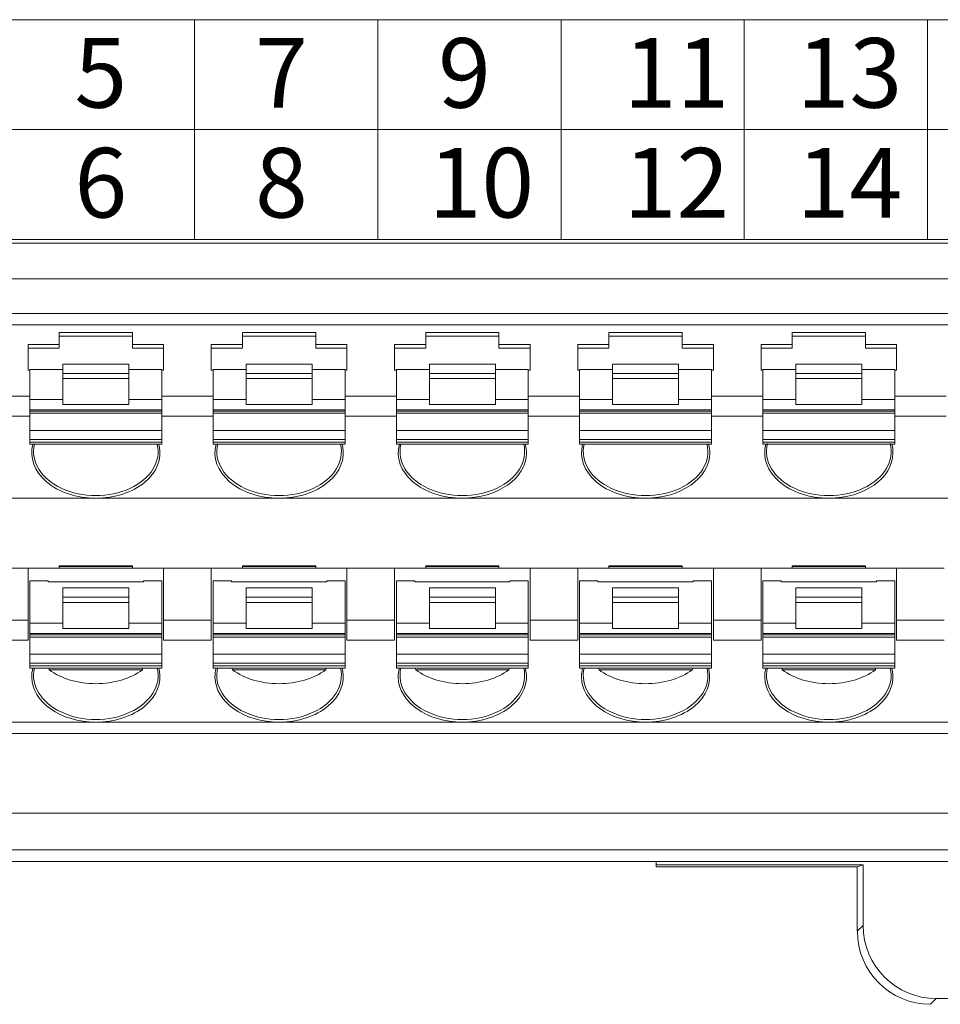
# Model space of a CAD drawing. Units: millimetres. Extents: x -100 to 1271, y 4063 to 4591.
# Drawn here: x 903 to 928, y 4312 to 4339 of the extents above; entities that cross this region are included whole.
import ezdxf

# ---------------------------------------------------------------- set-up
doc = ezdxf.new("R2010")
doc.units = ezdxf.units.MM
doc.layers.get('0').update_dxf_attribs({"lineweight": 18})
doc.layers.add('DIM', color=3, linetype='Continuous', lineweight=13)
doc.styles.add('标准', font='txt', dxfattribs={"width": 0.667})

msp = doc.modelspace()

# ---------------------------------------------------------------- linework, layer by layer
at = {"color": 3}
for p, q in [((882.726, 4338.513), (982.726, 4338.513)), ((907.726, 4332.513), (907.726, 4338.513)), ((912.726, 4332.513), (912.726, 4338.513)), ((917.726, 4332.513), (917.726, 4338.513)), ((922.726, 4332.513), (922.726, 4338.513)), ((927.726, 4332.513), (927.726, 4338.513)), ((882.726, 4335.513), (982.726, 4335.513)), ((982.726, 4332.513), (882.726, 4332.513))]:
    msp.add_line(p, q, dxfattribs=at)
at = {"linetype": 'Continuous', "lineweight": 0}
for p, q in [((880.154, 4332.408), (986.6, 4332.408)), ((986.595, 4331.442), (880.154, 4331.442)), ((986.688, 4330.489), (880.061, 4330.489)), ((882.532, 4330.181), (984.032, 4330.181)), ((904.032, 4329.975), (906.032, 4329.975)), ((904.032, 4329.975), (904.032, 4329.648)), ((906.032, 4329.648), (906.032, 4329.975)), ((909.032, 4329.975), (909.032, 4329.648)), ((909.032, 4329.975), (911.032, 4329.975)), ((911.032, 4329.648), (911.032, 4329.975)), ((914.032, 4329.975), (916.032, 4329.975)), ((914.032, 4329.975), (914.032, 4329.648)), ((916.032, 4329.648), (916.032, 4329.975)), ((919.032, 4329.975), (919.032, 4329.648)), ((919.032, 4329.975), (921.032, 4329.975)), ((921.032, 4329.648), (921.032, 4329.975)), ((924.032, 4329.975), (924.032, 4329.648)), ((924.032, 4329.975), (926.032, 4329.975)), ((926.032, 4329.648), (926.032, 4329.975)), ((904.032, 4329.648), (903.182, 4329.648)), ((903.182, 4329.648), (903.182, 4328.941)), ((904.032, 4329.875), (906.032, 4329.875)), ((904.032, 4329.542), (904.032, 4329.648)), ((906.882, 4329.648), (906.032, 4329.648)), ((906.032, 4329.648), (906.032, 4329.542)), ((906.882, 4329.648), (906.882, 4328.941)), ((909.032, 4329.648), (908.182, 4329.648)), ((908.182, 4329.648), (908.182, 4328.941)), ((909.032, 4329.875), (911.032, 4329.875)), ((909.032, 4329.542), (909.032, 4329.648)), ((911.882, 4329.648), (911.032, 4329.648)), ((911.032, 4329.648), (911.032, 4329.542)), ((911.882, 4329.648), (911.882, 4328.941)), ((914.032, 4329.648), (913.182, 4329.648)), ((913.182, 4329.648), (913.182, 4328.941)), ((914.032, 4329.875), (916.032, 4329.875)), ((914.032, 4329.542), (914.032, 4329.648)), ((916.882, 4329.648), (916.032, 4329.648)), ((916.032, 4329.648), (916.032, 4329.542)), ((916.882, 4329.648), (916.882, 4328.941)), ((919.032, 4329.648), (918.182, 4329.648)), ((918.182, 4329.648), (918.182, 4328.941)), ((919.032, 4329.875), (921.032, 4329.875)), ((919.032, 4329.542), (919.032, 4329.648)), ((921.882, 4329.648), (921.032, 4329.648)), ((921.032, 4329.648), (921.032, 4329.542)), ((921.882, 4329.648), (921.882, 4328.941)), ((924.032, 4329.648), (923.182, 4329.648)), ((923.182, 4329.648), (923.182, 4328.941)), ((924.032, 4329.875), (926.032, 4329.875)), ((924.032, 4329.542), (924.032, 4329.648)), ((926.882, 4329.648), (926.032, 4329.648)), ((926.032, 4329.648), (926.032, 4329.542)), ((926.882, 4329.648), (926.882, 4328.941)), ((903.182, 4329.542), (904.032, 4329.542)), ((906.032, 4329.542), (906.882, 4329.542)), ((908.182, 4329.542), (909.032, 4329.542)), ((911.032, 4329.542), (911.882, 4329.542)), ((913.182, 4329.542), (914.032, 4329.542)), ((916.032, 4329.542), (916.882, 4329.542)), ((918.182, 4329.542), (919.032, 4329.542)), ((921.032, 4329.542), (921.882, 4329.542)), ((923.182, 4329.542), (924.032, 4329.542)), ((926.032, 4329.542), (926.882, 4329.542)), ((905.932, 4329.112), (904.132, 4329.112)), ((904.132, 4329.112), (904.132, 4328.855)), ((905.932, 4328.855), (905.932, 4329.112)), ((910.932, 4329.112), (909.132, 4329.112)), ((909.132, 4329.112), (909.132, 4328.855)), ((910.932, 4328.855), (910.932, 4329.112)), ((915.932, 4329.112), (914.132, 4329.112)), ((914.132, 4329.112), (914.132, 4328.855)), ((915.932, 4328.855), (915.932, 4329.112)), ((920.932, 4329.112), (919.132, 4329.112)), ((919.132, 4329.112), (919.132, 4328.855)), ((920.932, 4328.855), (920.932, 4329.112)), ((925.932, 4329.112), (924.132, 4329.112)), ((924.132, 4329.112), (924.132, 4328.855)), ((925.932, 4328.855), (925.932, 4329.112)), ((903.182, 4328.941), (903.232, 4328.941)), ((903.232, 4328.959), (903.232, 4328.148)), ((903.232, 4328.959), (904.132, 4328.959)), ((904.132, 4328.855), (905.932, 4328.855)), ((904.132, 4328.855), (904.132, 4328.713)), ((905.932, 4328.959), (906.832, 4328.959)), ((905.932, 4328.713), (905.932, 4328.855)), ((906.832, 4328.148), (906.832, 4328.959)), ((906.832, 4328.941), (906.882, 4328.941)), ((908.182, 4328.941), (908.232, 4328.941)), ((908.232, 4328.959), (909.132, 4328.959)), ((908.232, 4328.959), (908.232, 4328.148)), ((909.132, 4328.855), (910.932, 4328.855)), ((909.132, 4328.855), (909.132, 4328.713)), ((910.932, 4328.959), (911.832, 4328.959)), ((910.932, 4328.713), (910.932, 4328.855)), ((911.832, 4328.148), (911.832, 4328.959)), ((911.832, 4328.941), (911.882, 4328.941)), ((913.182, 4328.941), (913.232, 4328.941)), ((913.232, 4328.959), (913.232, 4328.148)), ((913.232, 4328.959), (914.132, 4328.959)), ((914.132, 4328.855), (915.932, 4328.855)), ((914.132, 4328.855), (914.132, 4328.713)), ((915.932, 4328.959), (916.832, 4328.959)), ((915.932, 4328.713), (915.932, 4328.855)), ((916.832, 4328.148), (916.832, 4328.959)), ((916.832, 4328.941), (916.882, 4328.941)), ((918.182, 4328.941), (918.232, 4328.941)), ((918.232, 4328.959), (918.232, 4328.148)), ((918.232, 4328.959), (919.132, 4328.959)), ((919.132, 4328.855), (920.932, 4328.855)), ((919.132, 4328.855), (919.132, 4328.713)), ((920.932, 4328.959), (921.832, 4328.959)), ((920.932, 4328.713), (920.932, 4328.855)), ((921.832, 4328.148), (921.832, 4328.959)), ((921.832, 4328.941), (921.882, 4328.941)), ((923.182, 4328.941), (923.232, 4328.941)), ((923.232, 4328.959), (923.232, 4328.148)), ((923.232, 4328.959), (924.132, 4328.959)), ((924.132, 4328.855), (925.932, 4328.855)), ((924.132, 4328.855), (924.132, 4328.713)), ((925.932, 4328.959), (926.832, 4328.959)), ((925.932, 4328.713), (925.932, 4328.855)), ((926.832, 4328.148), (926.832, 4328.959)), ((926.832, 4328.941), (926.882, 4328.941)), ((905.932, 4328.713), (904.132, 4328.713)), ((904.132, 4328.713), (904.132, 4328.006)), ((905.932, 4328.006), (905.932, 4328.713)), ((910.932, 4328.713), (909.132, 4328.713)), ((909.132, 4328.713), (909.132, 4328.006)), ((910.932, 4328.006), (910.932, 4328.713)), ((915.932, 4328.713), (914.132, 4328.713)), ((914.132, 4328.713), (914.132, 4328.006)), ((915.932, 4328.006), (915.932, 4328.713)), ((920.932, 4328.713), (919.132, 4328.713)), ((919.132, 4328.713), (919.132, 4328.006)), ((920.932, 4328.006), (920.932, 4328.713)), ((925.932, 4328.713), (924.132, 4328.713)), ((924.132, 4328.713), (924.132, 4328.006)), ((925.932, 4328.006), (925.932, 4328.713)), ((903.232, 4328.234), (901.832, 4328.234)), ((903.232, 4328.148), (904.132, 4328.148)), ((903.232, 4328.148), (903.232, 4327.865)), ((905.932, 4328.148), (906.832, 4328.148)), ((908.232, 4328.234), (906.832, 4328.234)), ((906.832, 4327.865), (906.832, 4328.148)), ((908.232, 4328.148), (909.132, 4328.148)), ((908.232, 4328.148), (908.232, 4327.865)), ((910.932, 4328.148), (911.832, 4328.148)), ((913.232, 4328.234), (911.832, 4328.234)), ((911.832, 4327.865), (911.832, 4328.148)), ((913.232, 4328.148), (914.132, 4328.148)), ((913.232, 4328.148), (913.232, 4327.865)), ((915.932, 4328.148), (916.832, 4328.148)), ((918.232, 4328.234), (916.832, 4328.234)), ((916.832, 4327.865), (916.832, 4328.148)), ((918.232, 4328.148), (919.132, 4328.148)), ((918.232, 4328.148), (918.232, 4327.865)), ((920.932, 4328.148), (921.832, 4328.148)), ((923.232, 4328.234), (921.832, 4328.234)), ((921.832, 4327.865), (921.832, 4328.148)), ((923.232, 4328.148), (924.132, 4328.148)), ((923.232, 4328.148), (923.232, 4327.865)), ((925.932, 4328.148), (926.832, 4328.148)), ((928.232, 4328.234), (926.832, 4328.234)), ((926.832, 4327.865), (926.832, 4328.148)), ((906.832, 4327.865), (903.232, 4327.865)), ((903.232, 4327.865), (903.232, 4327.828)), ((903.232, 4327.828), (903.232, 4327.769)), ((903.232, 4327.828), (906.832, 4327.828)), ((903.232, 4327.769), (906.832, 4327.769)), ((903.232, 4327.769), (903.232, 4327.299)), ((904.132, 4328.006), (905.932, 4328.006)), ((906.832, 4327.828), (906.832, 4327.865)), ((906.832, 4327.769), (906.832, 4327.828)), ((906.832, 4327.299), (906.832, 4327.769)), ((911.832, 4327.865), (908.232, 4327.865)), ((908.232, 4327.865), (908.232, 4327.828)), ((908.232, 4327.828), (911.832, 4327.828)), ((908.232, 4327.828), (908.232, 4327.769)), ((908.232, 4327.769), (911.832, 4327.769)), ((908.232, 4327.769), (908.232, 4327.299)), ((909.132, 4328.006), (910.932, 4328.006)), ((911.832, 4327.828), (911.832, 4327.865)), ((911.832, 4327.769), (911.832, 4327.828)), ((911.832, 4327.299), (911.832, 4327.769)), ((916.832, 4327.865), (913.232, 4327.865)), ((913.232, 4327.865), (913.232, 4327.828)), ((913.232, 4327.828), (913.232, 4327.769)), ((913.232, 4327.828), (916.832, 4327.828)), ((913.232, 4327.769), (916.832, 4327.769)), ((913.232, 4327.769), (913.232, 4327.299)), ((914.132, 4328.006), (915.932, 4328.006)), ((916.832, 4327.828), (916.832, 4327.865)), ((916.832, 4327.769), (916.832, 4327.828)), ((916.832, 4327.299), (916.832, 4327.769)), ((921.832, 4327.865), (918.232, 4327.865)), ((918.232, 4327.865), (918.232, 4327.828)), ((918.232, 4327.828), (918.232, 4327.769)), ((918.232, 4327.828), (921.832, 4327.828)), ((918.232, 4327.769), (921.832, 4327.769)), ((918.232, 4327.769), (918.232, 4327.299)), ((919.132, 4328.006), (920.932, 4328.006)), ((921.832, 4327.828), (921.832, 4327.865)), ((921.832, 4327.769), (921.832, 4327.828)), ((921.832, 4327.299), (921.832, 4327.769)), ((926.832, 4327.865), (923.232, 4327.865)), ((923.232, 4327.865), (923.232, 4327.828)), ((923.232, 4327.828), (923.232, 4327.769)), ((923.232, 4327.828), (926.832, 4327.828)), ((923.232, 4327.769), (926.832, 4327.769)), ((923.232, 4327.769), (923.232, 4327.299)), ((924.132, 4328.006), (925.932, 4328.006)), ((926.832, 4327.828), (926.832, 4327.865)), ((926.832, 4327.769), (926.832, 4327.828)), ((926.832, 4327.299), (926.832, 4327.769)), ((903.232, 4327.687), (901.832, 4327.687)), ((908.232, 4327.687), (906.832, 4327.687)), ((913.232, 4327.687), (911.832, 4327.687)), ((918.232, 4327.687), (916.832, 4327.687)), ((923.232, 4327.687), (921.832, 4327.687)), ((928.232, 4327.687), (926.832, 4327.687)), ((903.232, 4327.299), (903.232, 4327.053)), ((903.232, 4327.299), (906.832, 4327.299)), ((906.832, 4327.053), (906.832, 4327.299)), ((908.232, 4327.299), (911.832, 4327.299)), ((908.232, 4327.299), (908.232, 4327.053)), ((911.832, 4327.053), (911.832, 4327.299)), ((913.232, 4327.299), (913.232, 4327.053)), ((913.232, 4327.299), (916.832, 4327.299)), ((916.832, 4327.053), (916.832, 4327.299)), ((918.232, 4327.299), (918.232, 4327.053)), ((918.232, 4327.299), (921.832, 4327.299)), ((921.832, 4327.053), (921.832, 4327.299)), ((923.232, 4327.299), (923.232, 4327.053)), ((923.232, 4327.299), (926.832, 4327.299)), ((926.832, 4327.053), (926.832, 4327.299)), ((906.832, 4327.053), (903.232, 4327.053)), ((903.232, 4327.053), (903.232, 4326.981)), ((903.232, 4326.922), (903.232, 4326.981)), ((903.232, 4326.981), (906.832, 4326.981)), ((906.832, 4326.981), (906.832, 4327.053)), ((906.832, 4326.922), (906.832, 4326.981)), ((911.832, 4327.053), (908.232, 4327.053)), ((908.232, 4327.053), (908.232, 4326.981)), ((908.232, 4326.981), (911.832, 4326.981)), ((908.232, 4326.922), (908.232, 4326.981)), ((911.832, 4326.981), (911.832, 4327.053)), ((911.832, 4326.922), (911.832, 4326.981)), ((916.832, 4327.053), (913.232, 4327.053)), ((913.232, 4327.053), (913.232, 4326.981)), ((913.232, 4326.922), (913.232, 4326.981)), ((913.232, 4326.981), (916.832, 4326.981)), ((916.832, 4326.981), (916.832, 4327.053)), ((916.832, 4326.922), (916.832, 4326.981)), ((921.832, 4327.053), (918.232, 4327.053)), ((918.232, 4327.053), (918.232, 4326.981)), ((918.232, 4326.922), (918.232, 4326.981)), ((918.232, 4326.981), (921.832, 4326.981)), ((921.832, 4326.981), (921.832, 4327.053)), ((921.832, 4326.922), (921.832, 4326.981)), ((926.832, 4327.053), (923.232, 4327.053)), ((923.232, 4327.053), (923.232, 4326.981)), ((923.232, 4326.922), (923.232, 4326.981)), ((923.232, 4326.981), (926.832, 4326.981)), ((926.832, 4326.981), (926.832, 4327.053)), ((926.832, 4326.922), (926.832, 4326.981)), ((903.232, 4326.922), (906.832, 4326.922)), ((908.232, 4326.922), (911.832, 4326.922)), ((913.232, 4326.922), (916.832, 4326.922)), ((918.232, 4326.922), (921.832, 4326.922)), ((923.232, 4326.922), (926.832, 4326.922)), ((905.032, 4325.448), (900.032, 4325.448)), ((910.032, 4325.448), (905.032, 4325.448)), ((915.032, 4325.448), (910.032, 4325.448)), ((920.032, 4325.448), (915.032, 4325.448)), ((925.032, 4325.448), (920.032, 4325.448)), ((930.032, 4325.448), (925.032, 4325.448)), ((901.882, 4323.537), (903.182, 4323.537)), ((903.182, 4323.537), (903.182, 4322.123)), ((904.032, 4323.537), (903.182, 4323.537)), ((904.032, 4323.537), (904.032, 4323.599)), ((904.032, 4323.599), (906.032, 4323.599)), ((904.032, 4323.588), (906.032, 4323.588)), ((904.032, 4323.537), (906.032, 4323.537)), ((906.032, 4323.599), (906.032, 4323.537)), ((906.882, 4323.537), (906.032, 4323.537)), ((906.882, 4323.537), (906.882, 4322.123)), ((906.882, 4323.537), (908.182, 4323.537)), ((909.032, 4323.537), (908.182, 4323.537)), ((908.182, 4323.537), (908.182, 4322.123)), ((909.032, 4323.537), (909.032, 4323.599)), ((909.032, 4323.599), (911.032, 4323.599)), ((909.032, 4323.588), (911.032, 4323.588)), ((909.032, 4323.537), (911.032, 4323.537)), ((911.032, 4323.599), (911.032, 4323.537)), ((911.882, 4323.537), (911.032, 4323.537)), ((911.882, 4323.537), (911.882, 4322.123)), ((911.882, 4323.537), (913.182, 4323.537)), ((913.182, 4323.537), (913.182, 4322.123)), ((914.032, 4323.537), (913.182, 4323.537)), ((914.032, 4323.537), (914.032, 4323.599)), ((914.032, 4323.599), (916.032, 4323.599)), ((914.032, 4323.588), (916.032, 4323.588)), ((914.032, 4323.537), (916.032, 4323.537)), ((916.032, 4323.599), (916.032, 4323.537)), ((916.882, 4323.537), (916.032, 4323.537)), ((916.882, 4323.537), (916.882, 4322.123)), ((916.882, 4323.537), (918.182, 4323.537)), ((919.032, 4323.537), (918.182, 4323.537)), ((918.182, 4323.537), (918.182, 4322.123)), ((919.032, 4323.537), (919.032, 4323.599)), ((919.032, 4323.599), (921.032, 4323.599)), ((919.032, 4323.588), (921.032, 4323.588)), ((919.032, 4323.537), (921.032, 4323.537)), ((921.032, 4323.599), (921.032, 4323.537)), ((921.882, 4323.537), (921.032, 4323.537)), ((921.882, 4323.537), (923.182, 4323.537)), ((921.882, 4323.537), (921.882, 4322.123)), ((923.182, 4323.537), (923.182, 4322.123)), ((924.032, 4323.537), (923.182, 4323.537)), ((924.032, 4323.537), (924.032, 4323.599)), ((924.032, 4323.599), (926.032, 4323.599)), ((924.032, 4323.588), (926.032, 4323.588)), ((924.032, 4323.537), (926.032, 4323.537)), ((926.032, 4323.599), (926.032, 4323.537)), ((926.882, 4323.537), (926.032, 4323.537)), ((926.882, 4323.537), (926.882, 4322.123)), ((926.882, 4323.537), (928.182, 4323.537)), ((903.732, 4323.191), (903.232, 4323.191)), ((903.232, 4323.191), (903.232, 4322.036)), ((903.732, 4323.191), (903.732, 4323.169)), ((906.332, 4323.169), (906.332, 4323.191)), ((906.832, 4323.191), (906.332, 4323.191)), ((906.832, 4322.036), (906.832, 4323.191)), ((908.232, 4323.191), (908.732, 4323.191)), ((908.232, 4323.191), (908.232, 4322.036)), ((908.732, 4323.191), (908.732, 4323.169)), ((911.332, 4323.191), (911.832, 4323.191)), ((911.332, 4323.169), (911.332, 4323.191)), ((911.832, 4322.036), (911.832, 4323.191)), ((913.232, 4323.191), (913.732, 4323.191)), ((913.232, 4323.191), (913.232, 4322.036)), ((913.732, 4323.191), (913.732, 4323.169)), ((916.332, 4323.169), (916.332, 4323.191)), ((916.832, 4323.191), (916.332, 4323.191)), ((916.832, 4322.036), (916.832, 4323.191)), ((918.732, 4323.191), (918.232, 4323.191)), ((918.232, 4323.191), (918.232, 4322.036)), ((918.732, 4323.191), (918.732, 4323.169)), ((921.832, 4323.191), (921.332, 4323.191)), ((921.332, 4323.169), (921.332, 4323.191)), ((921.832, 4322.036), (921.832, 4323.191)), ((923.232, 4323.191), (923.232, 4322.036)), ((923.232, 4323.191), (923.732, 4323.191)), ((923.732, 4323.191), (923.732, 4323.169)), ((926.332, 4323.191), (926.832, 4323.191)), ((926.332, 4323.169), (926.332, 4323.191)), ((926.832, 4322.036), (926.832, 4323.191)), ((903.732, 4323.169), (906.332, 4323.169)), ((905.932, 4323), (904.132, 4323)), ((904.132, 4323), (904.132, 4322.743)), ((905.932, 4322.743), (905.932, 4323)), ((908.732, 4323.169), (911.332, 4323.169)), ((910.932, 4323), (909.132, 4323)), ((909.132, 4323), (909.132, 4322.743)), ((910.932, 4322.743), (910.932, 4323)), ((913.732, 4323.169), (916.332, 4323.169)), ((915.932, 4323), (914.132, 4323)), ((914.132, 4323), (914.132, 4322.743)), ((915.932, 4322.743), (915.932, 4323)), ((918.732, 4323.169), (921.332, 4323.169)), ((920.932, 4323), (919.132, 4323)), ((919.132, 4323), (919.132, 4322.743)), ((920.932, 4322.743), (920.932, 4323)), ((923.732, 4323.169), (926.332, 4323.169)), ((925.932, 4323), (924.132, 4323)), ((924.132, 4323), (924.132, 4322.743)), ((925.932, 4322.743), (925.932, 4323)), ((904.132, 4322.743), (905.932, 4322.743)), ((904.132, 4322.743), (904.132, 4322.602)), ((905.932, 4322.602), (905.932, 4322.743)), ((909.132, 4322.743), (910.932, 4322.743)), ((909.132, 4322.743), (909.132, 4322.602)), ((910.932, 4322.602), (910.932, 4322.743)), ((914.132, 4322.743), (915.932, 4322.743)), ((914.132, 4322.743), (914.132, 4322.602)), ((915.932, 4322.602), (915.932, 4322.743)), ((919.132, 4322.743), (920.932, 4322.743)), ((919.132, 4322.743), (919.132, 4322.602)), ((920.932, 4322.602), (920.932, 4322.743)), ((924.132, 4322.743), (925.932, 4322.743)), ((924.132, 4322.743), (924.132, 4322.602)), ((925.932, 4322.602), (925.932, 4322.743)), ((905.932, 4322.602), (904.132, 4322.602)), ((904.132, 4322.602), (904.132, 4321.895)), ((905.932, 4321.895), (905.932, 4322.602)), ((910.932, 4322.602), (909.132, 4322.602)), ((909.132, 4322.602), (909.132, 4321.895)), ((910.932, 4321.895), (910.932, 4322.602)), ((915.932, 4322.602), (914.132, 4322.602)), ((914.132, 4322.602), (914.132, 4321.895)), ((915.932, 4321.895), (915.932, 4322.602)), ((920.932, 4322.602), (919.132, 4322.602)), ((919.132, 4322.602), (919.132, 4321.895)), ((920.932, 4321.895), (920.932, 4322.602)), ((925.932, 4322.602), (924.132, 4322.602)), ((924.132, 4322.602), (924.132, 4321.895)), ((925.932, 4321.895), (925.932, 4322.602)), ((901.882, 4322.123), (903.182, 4322.123)), ((903.182, 4321.575), (903.182, 4322.123)), ((906.882, 4322.123), (908.182, 4322.123)), ((906.882, 4322.123), (906.882, 4321.575)), ((908.182, 4321.575), (908.182, 4322.123)), ((911.882, 4322.123), (911.882, 4321.575)), ((911.882, 4322.123), (913.182, 4322.123)), ((913.182, 4321.575), (913.182, 4322.123)), ((916.882, 4322.123), (918.182, 4322.123)), ((916.882, 4322.123), (916.882, 4321.575)), ((918.182, 4321.575), (918.182, 4322.123)), ((921.882, 4322.123), (921.882, 4321.575)), ((921.882, 4322.123), (923.182, 4322.123)), ((923.182, 4321.575), (923.182, 4322.123)), ((926.882, 4322.123), (926.882, 4321.575)), ((926.882, 4322.123), (928.182, 4322.123)), ((903.232, 4322.036), (903.232, 4321.753)), ((903.232, 4322.036), (904.132, 4322.036)), ((904.132, 4321.895), (905.932, 4321.895)), ((905.932, 4322.036), (906.832, 4322.036)), ((906.832, 4321.753), (906.832, 4322.036)), ((908.232, 4322.036), (908.232, 4321.753)), ((908.232, 4322.036), (909.132, 4322.036)), ((909.132, 4321.895), (910.932, 4321.895)), ((910.932, 4322.036), (911.832, 4322.036)), ((911.832, 4321.753), (911.832, 4322.036)), ((913.232, 4322.036), (914.132, 4322.036)), ((913.232, 4322.036), (913.232, 4321.753)), ((914.132, 4321.895), (915.932, 4321.895)), ((915.932, 4322.036), (916.832, 4322.036)), ((916.832, 4321.753), (916.832, 4322.036)), ((918.232, 4322.036), (918.232, 4321.753)), ((918.232, 4322.036), (919.132, 4322.036)), ((919.132, 4321.895), (920.932, 4321.895)), ((920.932, 4322.036), (921.832, 4322.036)), ((921.832, 4321.753), (921.832, 4322.036)), ((923.232, 4322.036), (924.132, 4322.036)), ((923.232, 4322.036), (923.232, 4321.753)), ((924.132, 4321.895), (925.932, 4321.895)), ((925.932, 4322.036), (926.832, 4322.036)), ((926.832, 4321.753), (926.832, 4322.036)), ((901.882, 4321.575), (903.182, 4321.575)), ((906.832, 4321.753), (903.232, 4321.753)), ((903.232, 4321.753), (903.232, 4321.716)), ((903.232, 4321.716), (903.232, 4321.658)), ((903.232, 4321.716), (906.832, 4321.716)), ((903.232, 4321.658), (906.832, 4321.658)), ((903.232, 4321.658), (903.232, 4321.188)), ((906.832, 4321.716), (906.832, 4321.753)), ((906.832, 4321.658), (906.832, 4321.716)), ((906.832, 4321.188), (906.832, 4321.658)), ((906.882, 4321.575), (908.182, 4321.575)), ((911.832, 4321.753), (908.232, 4321.753)), ((908.232, 4321.753), (908.232, 4321.716)), ((908.232, 4321.716), (908.232, 4321.658)), ((908.232, 4321.716), (911.832, 4321.716)), ((908.232, 4321.658), (911.832, 4321.658)), ((908.232, 4321.658), (908.232, 4321.188)), ((911.832, 4321.716), (911.832, 4321.753)), ((911.832, 4321.658), (911.832, 4321.716)), ((911.832, 4321.188), (911.832, 4321.658)), ((911.882, 4321.575), (913.182, 4321.575)), ((916.832, 4321.753), (913.232, 4321.753)), ((913.232, 4321.753), (913.232, 4321.716)), ((913.232, 4321.716), (913.232, 4321.658)), ((913.232, 4321.716), (916.832, 4321.716)), ((913.232, 4321.658), (916.832, 4321.658)), ((913.232, 4321.658), (913.232, 4321.188)), ((916.832, 4321.716), (916.832, 4321.753)), ((916.832, 4321.658), (916.832, 4321.716)), ((916.832, 4321.188), (916.832, 4321.658)), ((916.882, 4321.575), (918.182, 4321.575)), ((921.832, 4321.753), (918.232, 4321.753)), ((918.232, 4321.753), (918.232, 4321.716)), ((918.232, 4321.716), (918.232, 4321.658)), ((918.232, 4321.716), (921.832, 4321.716)), ((918.232, 4321.658), (921.832, 4321.658)), ((918.232, 4321.658), (918.232, 4321.188)), ((921.832, 4321.716), (921.832, 4321.753)), ((921.832, 4321.658), (921.832, 4321.716)), ((921.832, 4321.188), (921.832, 4321.658)), ((921.882, 4321.575), (923.182, 4321.575)), ((926.832, 4321.753), (923.232, 4321.753)), ((923.232, 4321.753), (923.232, 4321.716)), ((923.232, 4321.716), (923.232, 4321.658)), ((923.232, 4321.716), (926.832, 4321.716)), ((923.232, 4321.658), (926.832, 4321.658)), ((923.232, 4321.658), (923.232, 4321.188)), ((926.832, 4321.716), (926.832, 4321.753)), ((926.832, 4321.658), (926.832, 4321.716)), ((926.832, 4321.188), (926.832, 4321.658)), ((926.882, 4321.575), (928.182, 4321.575)), ((903.232, 4321.188), (903.232, 4320.942)), ((903.232, 4321.188), (906.832, 4321.188)), ((906.832, 4320.942), (906.832, 4321.188)), ((908.232, 4321.188), (908.232, 4320.942)), ((908.232, 4321.188), (911.832, 4321.188)), ((911.832, 4320.942), (911.832, 4321.188)), ((913.232, 4321.188), (913.232, 4320.942)), ((913.232, 4321.188), (916.832, 4321.188)), ((916.832, 4320.942), (916.832, 4321.188)), ((918.232, 4321.188), (918.232, 4320.942)), ((918.232, 4321.188), (921.832, 4321.188)), ((921.832, 4320.942), (921.832, 4321.188)), ((923.232, 4321.188), (923.232, 4320.942)), ((923.232, 4321.188), (926.832, 4321.188)), ((926.832, 4320.942), (926.832, 4321.188)), ((906.832, 4320.942), (903.232, 4320.942)), ((903.232, 4320.942), (903.232, 4320.869)), ((903.232, 4320.811), (903.232, 4320.869)), ((903.232, 4320.869), (906.832, 4320.869)), ((903.232, 4320.811), (906.832, 4320.811)), ((906.832, 4320.869), (906.832, 4320.942)), ((906.832, 4320.811), (906.832, 4320.869)), ((911.832, 4320.942), (908.232, 4320.942)), ((908.232, 4320.942), (908.232, 4320.869)), ((908.232, 4320.811), (908.232, 4320.869)), ((908.232, 4320.869), (911.832, 4320.869)), ((908.232, 4320.811), (911.832, 4320.811)), ((911.832, 4320.869), (911.832, 4320.942)), ((911.832, 4320.811), (911.832, 4320.869)), ((916.832, 4320.942), (913.232, 4320.942)), ((913.232, 4320.942), (913.232, 4320.869)), ((913.232, 4320.811), (913.232, 4320.869)), ((913.232, 4320.869), (916.832, 4320.869)), ((913.232, 4320.811), (916.832, 4320.811)), ((916.832, 4320.869), (916.832, 4320.942)), ((916.832, 4320.811), (916.832, 4320.869)), ((921.832, 4320.942), (918.232, 4320.942)), ((918.232, 4320.942), (918.232, 4320.869)), ((918.232, 4320.811), (918.232, 4320.869)), ((918.232, 4320.869), (921.832, 4320.869)), ((918.232, 4320.811), (921.832, 4320.811)), ((921.832, 4320.869), (921.832, 4320.942)), ((921.832, 4320.811), (921.832, 4320.869)), ((926.832, 4320.942), (923.232, 4320.942)), ((923.232, 4320.942), (923.232, 4320.869)), ((923.232, 4320.811), (923.232, 4320.869)), ((923.232, 4320.869), (926.832, 4320.869)), ((923.232, 4320.811), (926.832, 4320.811)), ((926.832, 4320.869), (926.832, 4320.942)), ((926.832, 4320.811), (926.832, 4320.869)), ((903.761, 4320.763), (906.303, 4320.763)), ((908.761, 4320.763), (911.303, 4320.763)), ((913.761, 4320.763), (916.303, 4320.763)), ((918.761, 4320.763), (921.303, 4320.763)), ((923.761, 4320.763), (926.303, 4320.763)), ((900.032, 4319.337), (905.032, 4319.337)), ((905.032, 4319.337), (910.032, 4319.337)), ((910.032, 4319.337), (915.032, 4319.337)), ((915.032, 4319.337), (920.032, 4319.337)), ((925.032, 4319.337), (920.032, 4319.337)), ((925.032, 4319.337), (930.032, 4319.337)), ((987.043, 4319.027), (879.706, 4319.027)), ((880.698, 4316.851), (986.051, 4316.851)), ((986.051, 4315.851), (880.698, 4315.851)), ((896.874, 4315.527), (969.874, 4315.527)), ((920.321, 4315.436), (920.321, 4315.527)), ((920.321, 4315.384), (920.321, 4315.436)), ((925.967, 4315.436), (920.321, 4315.436)), ((925.809, 4315.384), (925.967, 4315.436)), ((925.967, 4313.787), (925.967, 4315.436)), ((925.809, 4315.384), (920.321, 4315.384)), ((925.809, 4315.384), (925.809, 4313.63)), ((925.809, 4313.63), (925.967, 4313.787)), ((927.964, 4311.79), (927.807, 4311.632)), ((938.785, 4311.79), (927.964, 4311.79))]:
    msp.add_line(p, q, dxfattribs=at)
for centre, major_axis, ratio, start_param, end_param in [((905.032, 4326.686), (1.75, 0), 0.707107, 2.949423, 4.712389), ((905.032, 4326.721), (1.7, 0), 0.707107, 2.973654, 6.451123), ((905.032, 4326.686), (-1.75, 0), 0.707107, 1.570797, 3.30223), ((905.032, 4326.686), (-1.75, 0), 0.707107, 3.302231, 3.333763), ((910.032, 4326.686), (1.75, 0), 0.707107, 2.949423, 4.712389), ((910.032, 4326.721), (1.7, 0), 0.707107, 2.973654, 6.451123), ((910.032, 4326.686), (-1.75, 0), 0.707107, 1.570797, 3.30223), ((910.032, 4326.686), (-1.75, 0), 0.707107, 3.302231, 3.333763), ((915.032, 4326.686), (1.75, 0), 0.707107, 2.949423, 4.712389), ((915.032, 4326.721), (1.7, 0), 0.707107, 2.973654, 6.451123), ((915.032, 4326.686), (1.75, 0), 0.707107, 6.275718, 6.475355), ((920.032, 4326.686), (1.75, 0), 0.707107, 2.949423, 4.712389), ((920.032, 4326.721), (1.7, 0), 0.707107, 2.973654, 6.451123), ((920.032, 4326.686), (1.75, 0), 0.707107, 6.275718, 6.475355), ((925.032, 4326.686), (1.75, 0), 0.707107, 2.949423, 4.712389), ((925.032, 4326.721), (1.7, 0), 0.707107, 2.95589, 6.468887), ((925.032, 4326.686), (1.75, 0), 0.707107, 6.275718, 6.475355), ((915.032, 4326.686), (1.75, 0), 0.707107, 4.712389, 6.275717), ((920.032, 4326.686), (1.75, 0), 0.707107, 4.712389, 6.275717), ((925.032, 4326.686), (1.75, 0), 0.707107, 4.712389, 6.275717), ((905.032, 4320.61), (-1.7, 0), 0.707107, 6.115199, 9.592764), ((905.032, 4320.574), (-1.75, 0), 0.707107, 6.091016, 6.290654), ((905.032, 4325.297), (0, -6.828), 0.248981, 5.429329, 5.438564), ((905.032, 4320.574), (-1.75, 0), 0.707107, 1.570797, 3.30223), ((905.032, 4325.297), (0, -6.828), 0.248981, 0.844621, 0.853856), ((905.032, 4320.574), (-1.75, 0), 0.707107, 3.302231, 3.333763), ((910.032, 4320.61), (-1.7, 0), 0.707107, 6.115199, 9.592764), ((910.032, 4320.574), (-1.75, 0), 0.707107, 6.091016, 6.290654), ((910.032, 4325.297), (0, -6.828), 0.248981, 5.429329, 5.438564), ((910.032, 4320.574), (-1.75, 0), 0.707107, 1.570797, 3.30223), ((910.032, 4325.297), (0, -6.828), 0.248981, 0.844621, 0.853856), ((910.032, 4320.574), (-1.75, 0), 0.707107, 3.302231, 3.333763), ((915.032, 4320.61), (1.7, 0), 0.707107, 2.973606, 6.451171), ((915.032, 4320.574), (-1.75, 0), 0.707107, 6.091016, 6.290654), ((915.032, 4325.297), (0, -6.828), 0.248981, 5.429329, 5.438564), ((915.032, 4320.574), (-1.75, 0), 0.707107, 1.570797, 3.30223), ((915.032, 4325.297), (0, -6.828), 0.248981, 0.844621, 0.853856), ((915.032, 4320.574), (-1.75, 0), 0.707107, 3.302231, 3.333763), ((920.032, 4320.61), (1.7, 0), 0.707107, 2.973606, 6.451171), ((920.032, 4320.574), (-1.75, 0), 0.707107, 6.091016, 6.290654), ((920.032, 4325.297), (0, -6.828), 0.248981, 5.429329, 5.438564), ((920.032, 4320.574), (-1.75, 0), 0.707107, 1.570797, 3.30223), ((920.032, 4325.297), (0, -6.828), 0.248981, 0.844621, 0.853856), ((920.032, 4320.574), (-1.75, 0), 0.707107, 3.302231, 3.333763), ((925.032, 4320.61), (1.7, 0), 0.707107, 2.973606, 6.451171), ((925.032, 4320.574), (-1.75, 0), 0.707107, 6.091016, 6.290654), ((925.032, 4325.297), (0, -6.828), 0.248981, 5.429329, 5.438564), ((925.032, 4320.574), (-1.75, 0), 0.707107, 1.570797, 3.30223), ((925.032, 4325.297), (0, 6.828), 0.248981, 3.986214, 3.995449), ((925.032, 4320.574), (-1.75, 0), 0.707107, 3.302231, 3.333763), ((905.032, 4320.574), (-1.75, 0), 0.707107, 0.007468, 1.570796), ((905.032, 4321.512), (1.7, 0), 0.662872, 3.867768, 5.55701), ((910.032, 4320.574), (-1.75, 0), 0.707107, 0.007468, 1.570796), ((910.032, 4321.512), (1.7, 0), 0.662872, 3.867768, 5.55701), ((915.032, 4320.574), (-1.75, 0), 0.707107, 0.007468, 1.570796), ((915.032, 4321.512), (1.7, 0), 0.662872, 3.867768, 5.55701), ((920.032, 4320.574), (-1.75, 0), 0.707107, 0.007468, 1.570796), ((920.032, 4321.512), (1.7, 0), 0.662872, 3.867768, 5.55701), ((925.032, 4320.574), (-1.75, 0), 0.707107, 0.007468, 1.570796), ((925.032, 4321.512), (1.7, 0), 0.662872, 3.867768, 5.55701), ((927.969, 4313.792), (-1.418, -1.418), 0.997265, 5.499157, 7.067214), ((927.812, 4313.635), (-1.418, -1.418), 0.997265, 5.499157, 7.067214)]:
    msp.add_ellipse(centre, major_axis=major_axis, ratio=ratio, start_param=start_param, end_param=end_param, dxfattribs=at)

# ---------------------------------------------------------------- texts
at = {"layer": 'DIM', "color": 0, "char_height": 1.9, "width": 14.31276, "attachment_point": 1, "style": '标准'}
for s, insert in [('\\T1.1;{\\fSimHei|b0|i0|c134|p2;5}', (904.448, 4338.011)), ('\\T1.1;{\\fSimHei|b0|i0|c134|p2;7}', (909.376, 4338.011)), ('\\T1.1;{\\fSimHei|b0|i0|c134|p2;9}', (914.369, 4338.011)), ('\\T1.1;{\\fSimHei|b0|i0|c134|p2;11}', (919.436, 4338.011)), ('\\T1.1;{\\fSimHei|b0|i0|c134|p2;13}', (924.157, 4338.011)), ('\\T1.1;{\\fSimHei|b0|i0|c134|p2;6}', (904.448, 4335.011)), ('\\T1.1;{\\fSimHei|b0|i0|c134|p2;8}', (909.376, 4335.011)), ('\\T1.1;{\\fSimHei|b0|i0|c134|p2;10}', (914.113, 4335.011)), ('\\T1.1;{\\fSimHei|b0|i0|c134|p2;12}', (919.436, 4335.011)), ('\\T1.1;{\\fSimHei|b0|i0|c134|p2;14}', (924.157, 4335.011))]:
    msp.add_mtext(s, dxfattribs=dict(at, insert=insert))

doc.saveas('drawing.dxf')
